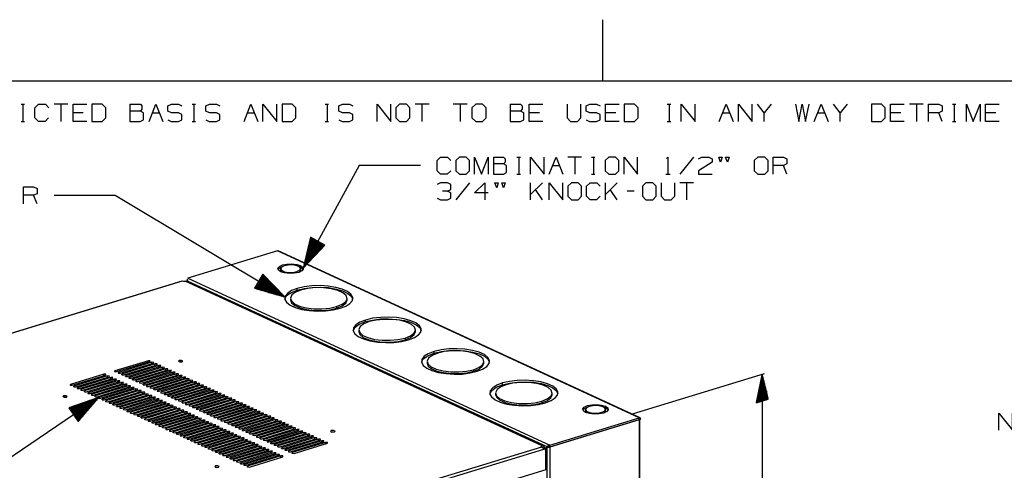
# Model space of a CAD drawing. Units: millimetres. Extents: x 0 to 279, y -217 to 216.
# Drawn here: x 79 to 181, y 169 to 216 of the extents above; entities that cross this region are included whole.
import ezdxf

# ---------------------------------------------------------------- set-up
doc = ezdxf.new("R2010")
doc.units = ezdxf.units.MM
doc.layers.add('P', color=7, linetype='Continuous')

msp = doc.modelspace()

# ---------------------------------------------------------------- linework, layer by layer
at = {"layer": 'P'}
for points in [[(139.68, 215.9), (139.68, 209.55)], [(6.33, 209.55), (273.03, 209.55)], [(79.3, 207.12), (79.66, 207.12)], [(79.48, 207.12), (79.48, 205.32)], [(82.16, 205.69), (81.81, 205.32), (81.1, 205.32), (80.75, 205.69), (80.75, 206.76), (81.1, 207.12), (81.83, 207.12), (82.18, 206.76)], [(84.16, 207.12), (82.73, 207.12)], [(83.43, 207.12), (83.43, 205.32)], [(86.13, 205.32), (84.7, 205.32), (84.7, 207.12), (86.13, 207.12)], [(86.66, 205.32), (87.72, 205.32), (88.11, 205.69), (88.11, 206.76), (87.72, 207.12), (86.66, 207.12), (86.66, 205.32)], [(90.61, 207.12), (90.61, 205.32), (91.67, 205.32), (92.02, 205.49), (92.02, 206.23), (91.69, 206.39)], [(90.61, 207.12), (91.69, 207.12), (91.86, 206.94), (91.86, 206.59), (91.69, 206.39), (90.61, 206.39)], [(92.59, 205.32), (93.31, 207.12), (94.02, 205.32)], [(94.54, 205.49), (94.9, 205.32), (95.64, 205.32), (95.99, 205.51), (95.99, 206.04), (95.64, 206.23), (94.92, 206.23), (94.54, 206.39), (94.54, 206.94), (94.92, 207.12), (95.64, 207.12), (95.99, 206.94)], [(97.07, 207.12), (97.42, 207.12)], [(97.26, 207.12), (97.26, 205.32)], [(98.5, 205.49), (98.85, 205.32), (99.59, 205.32), (99.94, 205.51), (99.94, 206.04), (99.59, 206.23), (98.87, 206.23), (98.5, 206.39), (98.5, 206.94), (98.87, 207.12), (99.59, 207.12), (99.94, 206.94)], [(102.46, 205.32), (103.17, 207.12), (103.89, 205.32)], [(104.42, 205.32), (104.42, 207.12), (105.87, 205.32), (105.87, 207.12)], [(106.4, 205.32), (107.46, 205.32), (107.84, 205.69), (107.84, 206.76), (107.46, 207.12), (106.4, 207.12), (106.4, 205.32)], [(110.88, 207.12), (111.23, 207.12)], [(111.07, 207.12), (111.07, 205.32)], [(112.31, 205.49), (112.66, 205.32), (113.4, 205.32), (113.75, 205.51), (113.75, 206.04), (113.4, 206.23), (112.68, 206.23), (112.31, 206.39), (112.31, 206.94), (112.68, 207.12), (113.4, 207.12), (113.75, 206.94)], [(116.28, 205.32), (116.28, 207.12), (117.7, 205.32), (117.7, 207.12)], [(118.6, 205.32), (119.33, 205.32), (119.68, 205.69), (119.68, 206.76), (119.33, 207.12), (118.6, 207.12), (118.23, 206.76), (118.23, 205.69), (118.6, 205.32)], [(121.66, 207.12), (120.23, 207.12)], [(120.93, 207.12), (120.93, 205.32)], [(125.61, 207.12), (124.16, 207.12)], [(124.88, 207.12), (124.88, 205.32)], [(126.51, 205.32), (127.21, 205.32), (127.58, 205.69), (127.58, 206.76), (127.21, 207.12), (126.51, 207.12), (126.12, 206.76), (126.12, 205.69), (126.51, 205.32)], [(130.09, 207.12), (130.09, 205.32), (131.15, 205.32), (131.5, 205.49), (131.5, 206.23), (131.16, 206.39)], [(130.09, 207.12), (131.16, 207.12), (131.34, 206.94), (131.34, 206.59), (131.16, 206.39), (130.09, 206.39)], [(133.49, 205.32), (132.06, 205.32), (132.06, 207.12), (133.49, 207.12)], [(136.01, 207.12), (136.01, 205.69), (136.35, 205.32), (137.07, 205.32), (137.44, 205.69), (137.44, 207.12)], [(137.97, 205.49), (138.32, 205.32), (139.06, 205.32), (139.42, 205.51), (139.42, 206.04), (139.06, 206.23), (138.34, 206.23), (137.97, 206.39), (137.97, 206.94), (138.34, 207.12), (139.06, 207.12), (139.42, 206.94)], [(141.39, 205.32), (139.97, 205.32), (139.97, 207.12), (141.39, 207.12)], [(141.92, 205.32), (142.98, 205.32), (143.37, 205.69), (143.37, 206.76), (142.98, 207.12), (141.92, 207.12), (141.92, 205.32)], [(146.4, 207.12), (146.77, 207.12)], [(146.6, 207.12), (146.6, 205.32)], [(147.85, 205.32), (147.85, 207.12), (149.28, 205.32), (149.28, 207.12)], [(151.8, 205.32), (152.52, 207.12), (153.23, 205.32)], [(153.78, 205.32), (153.78, 207.12), (155.21, 205.32), (155.21, 207.12)], [(156.46, 205.32), (156.46, 206.23), (155.75, 207.12)], [(157.18, 207.12), (156.46, 206.23)], [(159.7, 207.12), (160.04, 205.32), (160.39, 207.12), (160.76, 205.32), (161.13, 207.12)], [(161.66, 205.32), (162.38, 207.12), (163.11, 205.32)], [(164.36, 205.32), (164.36, 206.23), (163.64, 207.12)], [(165.08, 207.12), (164.36, 206.23)], [(167.59, 205.32), (168.65, 205.32), (169.02, 205.69), (169.02, 206.76), (168.65, 207.12), (167.59, 207.12), (167.59, 205.32)], [(170.99, 205.32), (169.56, 205.32), (169.56, 207.12), (170.99, 207.12)], [(172.97, 207.12), (171.54, 207.12)], [(172.26, 207.12), (172.26, 205.32)], [(173.51, 205.32), (173.51, 207.12), (174.59, 207.12), (174.94, 206.94), (174.94, 206.39), (174.59, 206.23), (173.51, 206.23)], [(176.02, 207.12), (176.37, 207.12)], [(176.19, 207.12), (176.19, 205.32)], [(177.47, 205.32), (177.47, 207.12), (178.17, 205.32), (178.89, 207.12), (178.89, 205.32)], [(180.87, 205.32), (179.42, 205.32), (179.42, 207.12), (180.87, 207.12)], [(85.76, 206.23), (84.7, 206.23)], [(92.94, 206.23), (93.66, 206.23)], [(102.82, 206.23), (103.54, 206.23)], [(133.14, 206.23), (132.06, 206.23)], [(141.04, 206.23), (139.97, 206.23)], [(152.15, 206.23), (152.88, 206.23)], [(162.03, 206.23), (162.74, 206.23)], [(170.64, 206.23), (169.56, 206.23)], [(174.94, 205.32), (174.59, 206.23)], [(180.5, 206.23), (179.42, 206.23)], [(79.3, 205.32), (79.66, 205.32)], [(97.07, 205.32), (97.42, 205.32)], [(110.88, 205.32), (111.23, 205.32)], [(146.4, 205.32), (146.77, 205.32)], [(176.02, 205.32), (176.37, 205.32)], [(123.91, 200.22), (123.56, 199.87), (122.87, 199.87), (122.52, 200.22), (122.52, 201.28), (122.87, 201.63), (123.58, 201.63), (123.93, 201.28)], [(124.81, 199.87), (125.52, 199.87), (125.87, 200.22), (125.87, 201.28), (125.52, 201.63), (124.81, 201.63), (124.44, 201.28), (124.44, 200.22), (124.81, 199.87)], [(126.4, 199.87), (126.4, 201.63), (127.11, 199.87), (127.81, 201.63), (127.81, 199.87)], [(128.34, 201.63), (128.34, 199.87), (129.38, 199.87), (129.72, 200.03), (129.72, 200.75), (129.4, 200.93)], [(128.34, 201.63), (129.4, 201.63), (129.56, 201.45), (129.56, 201.1), (129.4, 200.93), (128.34, 200.93)], [(130.79, 201.63), (131.15, 201.63)], [(130.97, 201.63), (130.97, 199.87)], [(132.2, 199.87), (132.2, 201.63), (133.62, 199.87), (133.62, 201.63)], [(134.14, 199.87), (134.85, 201.63), (135.56, 199.87)], [(137.5, 201.63), (136.08, 201.63)], [(136.79, 201.63), (136.79, 199.87)], [(138.54, 201.63), (138.89, 201.63)], [(138.73, 201.63), (138.73, 199.87)], [(140.32, 199.87), (141.02, 199.87), (141.38, 200.22), (141.38, 201.28), (141.02, 201.63), (140.32, 201.63), (139.95, 201.28), (139.95, 200.22), (140.32, 199.87)], [(141.91, 199.87), (141.91, 201.63), (143.3, 199.87), (143.3, 201.63)], [(146.33, 201.47), (146.47, 201.63), (146.47, 199.87)], [(149.12, 201.63), (147.71, 199.87)], [(149.65, 201.45), (149.98, 201.63), (150.71, 201.63), (151.06, 201.45), (151.06, 201.1), (149.63, 200.22), (149.65, 199.87), (151.06, 199.87)], [(151.94, 201.1), (151.75, 201.63), (152.1, 201.63), (151.94, 201.1)], [(152.65, 201.1), (152.45, 201.63), (152.81, 201.63), (152.65, 201.1)], [(155.8, 199.87), (156.51, 199.87), (156.86, 200.22), (156.86, 201.28), (156.51, 201.63), (155.8, 201.63), (155.43, 201.28), (155.43, 200.22), (155.8, 199.87)], [(157.39, 199.87), (157.39, 201.63), (158.45, 201.63), (158.8, 201.45), (158.8, 200.93), (158.45, 200.75), (157.39, 200.75)], [(120.76, 200.75), (114.41, 200.75), (108.6, 190.11), (110.86, 192.49), (109.36, 193.31), (108.6, 190.11)], [(134.5, 200.75), (135.2, 200.75)], [(158.8, 199.87), (158.45, 200.75)], [(130.79, 199.87), (131.15, 199.87)], [(138.54, 199.87), (138.89, 199.87)], [(146.26, 199.87), (146.7, 199.87)], [(79.55, 196.78), (79.55, 198.53), (80.61, 198.53), (80.96, 198.37), (80.96, 197.82), (80.61, 197.66), (79.55, 197.66)], [(123.58, 198.09), (123.93, 198.26), (123.93, 198.79), (123.58, 198.97), (122.86, 198.97), (122.5, 198.79)], [(125.87, 198.97), (124.46, 197.2)], [(127.81, 197.91), (126.4, 197.91), (127.46, 198.97), (127.46, 197.2)], [(128.69, 198.44), (128.5, 198.97), (128.85, 198.97), (128.69, 198.44)], [(129.4, 198.44), (129.21, 198.97), (129.56, 198.97), (129.4, 198.44)], [(132.2, 197.2), (132.2, 198.97)], [(133.44, 198.97), (132.2, 197.73)], [(134.14, 197.2), (134.14, 198.97), (135.56, 197.2), (135.56, 198.97)], [(136.44, 197.2), (137.14, 197.2), (137.5, 197.56), (137.5, 198.61), (137.14, 198.97), (136.44, 198.97), (136.07, 198.61), (136.07, 197.56), (136.44, 197.2)], [(139.42, 197.56), (139.06, 197.2), (138.38, 197.2), (138.02, 197.56), (138.02, 198.61), (138.38, 198.97), (139.08, 198.97), (139.44, 198.61)], [(139.97, 197.2), (139.97, 198.97)], [(141.18, 198.97), (139.97, 197.73)], [(144.18, 197.2), (144.89, 197.2), (145.24, 197.56), (145.24, 198.61), (144.89, 198.97), (144.18, 198.97), (143.81, 198.61), (143.81, 197.56), (144.18, 197.2)], [(145.77, 198.97), (145.77, 197.56), (146.1, 197.2), (146.81, 197.2), (147.18, 197.56), (147.18, 198.97)], [(149.12, 198.97), (147.71, 198.97)], [(148.41, 198.97), (148.41, 197.2)], [(80.96, 196.78), (80.61, 197.66)], [(82.73, 197.66), (89.08, 197.66), (106.7, 187.11), (104.41, 189.46), (103.54, 188.01), (106.7, 187.11)], [(122.52, 197.36), (122.86, 197.2), (123.58, 197.2), (123.93, 197.36), (123.93, 197.91), (123.58, 198.09), (123.05, 198.09)], [(133.44, 197.2), (132.73, 198.26)], [(141.18, 197.2), (140.48, 198.26)], [(142.95, 198.09), (142.24, 198.09)], [(109.52, 193.22), (109.22, 192.69)], [(109.47, 193.25), (109.27, 192.88)], [(109.43, 193.27), (109.31, 193.06)], [(110.08, 192.92), (108.62, 190.2)], [(110.14, 192.88), (108.66, 190.18)], [(110.05, 192.93), (108.67, 190.39)], [(110, 192.95), (108.71, 190.59)], [(109.96, 192.99), (108.76, 190.78)], [(109.91, 193), (108.8, 190.96)], [(110.19, 192.86), (108.8, 190.32)], [(109.87, 193.02), (108.85, 191.15)], [(109.82, 193.06), (108.9, 191.35)], [(109.78, 193.07), (108.94, 191.54)], [(110.22, 192.83), (108.94, 190.47)], [(109.73, 193.11), (108.99, 191.74)], [(109.7, 193.13), (109.03, 191.93)], [(110.28, 192.81), (109.06, 190.61)], [(109.64, 193.15), (109.08, 192.1)], [(109.61, 193.18), (109.13, 192.3)], [(109.56, 193.2), (109.17, 192.49)], [(110.31, 192.79), (109.2, 190.75)], [(110.37, 192.76), (109.34, 190.89)], [(110.4, 192.74), (109.47, 191.03)], [(110.45, 192.71), (109.61, 191.17)], [(110.49, 192.69), (109.75, 191.31)], [(110.54, 192.67), (109.87, 191.45)], [(110.58, 192.63), (110.01, 191.59)], [(110.63, 192.62), (110.16, 191.74)], [(110.67, 192.6), (110.3, 191.89)], [(110.72, 192.56), (110.42, 192.03)], [(110.75, 192.55), (110.56, 192.18)], [(110.81, 192.51), (110.7, 192.32)], [(105.92, 191.89), (96.63, 189.05)], [(143.65, 174.41), (143.6, 174.54), (143.49, 174.55), (105.92, 191.89), (105.99, 191.88)], [(143.58, 174.55), (105.99, 191.88)], [(108.32, 190.36), (108.55, 190.18), (108.6, 189.99), (108.44, 189.81), (108.13, 189.65), (107.67, 189.56), (107.16, 189.55), (106.66, 189.6), (106.26, 189.72), (106.03, 189.9), (105.97, 190.09), (106.13, 190.27), (106.45, 190.43), (106.91, 190.52), (107.42, 190.53), (107.92, 190.48), (108.32, 190.36)], [(105.99, 189.95), (106.12, 190.09), (106.36, 190.22)], [(107.95, 189.74), (108.23, 189.87), (108.34, 190.04), (108.22, 190.22), (107.93, 190.34), (107.51, 190.43), (107.05, 190.41), (106.63, 190.34), (106.34, 190.2), (106.24, 190.04), (106.34, 189.87), (106.64, 189.72), (107.07, 189.65), (107.53, 189.65), (107.95, 189.74)], [(108.22, 190.22), (108.46, 190.09), (108.58, 189.95)], [(108.22, 190.22), (108.32, 190.18), (108.5, 190.08), (108.58, 189.95)], [(108.32, 190.36), (108.32, 190.18)], [(104.23, 189.14), (105.39, 188.44)], [(104.25, 189.19), (105.27, 188.58)], [(104.28, 189.23), (105.13, 188.72)], [(104.3, 189.28), (104.99, 188.86)], [(104.33, 189.32), (104.85, 189)], [(104.35, 189.37), (104.72, 189.14)], [(104.39, 189.41), (104.58, 189.28)], [(106.24, 190.04), (106.24, 189.87)], [(106.24, 189.87), (106.27, 189.78), (106.36, 189.69)], [(107.95, 189.74), (107.95, 189.6)], [(108.22, 189.69), (108.3, 189.78), (108.34, 189.87)], [(108.34, 189.87), (108.34, 190.04)], [(96.04, 188.74), (52, 175.28), (51.93, 175.24)], [(95.99, 188.74), (51.96, 175.29)], [(96.33, 188.72), (96.17, 188.7), (96.04, 188.74)], [(133.4, 171.64), (96.36, 188.74), (96.43, 188.74)], [(133.51, 171.63), (96.43, 188.74)], [(96.56, 188.81), (96.56, 188.67)], [(96.59, 188.84), (96.57, 188.77)], [(96.61, 188.75), (96.59, 188.82), (96.59, 188.98)], [(96.61, 188.65), (96.61, 188.75), (96.66, 188.63)], [(96.68, 188.61), (96.61, 188.75)], [(96.61, 188.75), (133.91, 171.56)], [(96.63, 189.05), (134.21, 171.72)], [(103.59, 188.1), (103.96, 187.89)], [(103.63, 188.15), (104.16, 187.84)], [(103.65, 188.19), (104.33, 187.78)], [(103.68, 188.24), (104.53, 187.73)], [(103.7, 188.28), (104.72, 187.68)], [(103.73, 188.33), (104.9, 187.62)], [(103.75, 188.37), (105.09, 187.55)], [(103.77, 188.4), (105.29, 187.5)], [(103.81, 188.45), (105.46, 187.45)], [(103.82, 188.49), (105.66, 187.4)], [(103.86, 188.54), (105.85, 187.34)], [(103.88, 188.58), (106.05, 187.29)], [(103.91, 188.63), (106.22, 187.24)], [(103.93, 188.67), (106.42, 187.18)], [(103.96, 188.72), (106.61, 187.13)], [(103.98, 188.75), (106.63, 187.18)], [(104.02, 188.81), (106.49, 187.32)], [(104.03, 188.84), (106.36, 187.47)], [(104.07, 188.9), (106.22, 187.61)], [(104.09, 188.93), (106.08, 187.75)], [(104.12, 188.98), (105.94, 187.89)], [(104.14, 189.02), (105.82, 188.01)], [(104.17, 189.07), (105.67, 188.15)], [(104.19, 189.11), (105.53, 188.29)], [(112.45, 185.93), (113.03, 186.16), (113.45, 186.44), (113.7, 186.74), (113.74, 187.06), (113.56, 187.38), (113.21, 187.68), (112.66, 187.93), (111.99, 188.1), (111.2, 188.24), (110.37, 188.29), (109.5, 188.26), (108.71, 188.15), (107.98, 188), (107.39, 187.77), (106.96, 187.48), (106.72, 187.18), (106.68, 186.85), (106.86, 186.55), (107.23, 186.25), (107.76, 186), (108.44, 185.81), (109.22, 185.69), (110.07, 185.63), (110.91, 185.67), (111.72, 185.75), (112.45, 185.93)], [(107.98, 187.82), (108.71, 188), (109.52, 188.08), (110.38, 188.12), (111.21, 188.07), (112.01, 187.93), (112.69, 187.73), (113.22, 187.48), (113.58, 187.18), (113.74, 186.87)], [(103.58, 188.07), (103.77, 187.94)], [(106.68, 186.87), (106.87, 187.24), (107.31, 187.55), (107.98, 187.82)], [(112.06, 186.11), (112.64, 186.34), (113.01, 186.62), (113.15, 186.92), (113.05, 187.24), (112.73, 187.54), (112.2, 187.77), (111.51, 187.94), (110.72, 188.05), (109.89, 188.07), (109.08, 187.98), (108.36, 187.82), (107.79, 187.59), (107.42, 187.31), (107.28, 186.99), (107.37, 186.69), (107.69, 186.39), (108.22, 186.14), (108.9, 185.97), (109.7, 185.88), (110.54, 185.86), (111.35, 185.95), (112.06, 186.11)], [(107.98, 187.82), (107.98, 188)], [(107.28, 186.96), (107.28, 186.8)], [(107.28, 186.8), (107.39, 186.48), (107.72, 186.2), (108.27, 185.97), (108.95, 185.79), (109.73, 185.7), (110.56, 185.69), (111.35, 185.77), (112.06, 185.93), (112.66, 186.18), (113.03, 186.46), (113.15, 186.8)], [(112.06, 186.11), (112.06, 185.93)], [(113.15, 186.8), (113.15, 186.96)], [(119.54, 182.65), (120.14, 182.88), (120.56, 183.16), (120.81, 183.46), (120.84, 183.8), (120.67, 184.1), (120.3, 184.4), (119.77, 184.64), (119.08, 184.84), (118.3, 184.96), (117.46, 185.01), (116.61, 184.98), (115.8, 184.89), (115.08, 184.71), (114.49, 184.49), (114.07, 184.2), (113.82, 183.9), (113.79, 183.59), (113.97, 183.27), (114.32, 182.99), (114.86, 182.74), (115.53, 182.54), (116.33, 182.4), (117.16, 182.37), (118.02, 182.39), (118.82, 182.49), (119.54, 182.65)], [(113.79, 183.6), (113.98, 183.96), (114.42, 184.27), (115.08, 184.54)], [(115.46, 184.54), (114.88, 184.31), (114.51, 184.03), (114.37, 183.73), (114.48, 183.41), (114.79, 183.11), (115.32, 182.88), (116.01, 182.7), (116.81, 182.6), (117.63, 182.6), (118.44, 182.67), (119.17, 182.83), (119.73, 183.06), (120.1, 183.34), (120.24, 183.66), (120.16, 183.96), (119.84, 184.26), (119.31, 184.5), (118.62, 184.68), (117.83, 184.77), (116.98, 184.78), (116.17, 184.7), (115.46, 184.54)], [(115.08, 184.54), (115.8, 184.71), (116.63, 184.82), (117.47, 184.84), (118.32, 184.78)], [(115.08, 184.54), (115.08, 184.71)], [(118.32, 184.78), (119.11, 184.66), (119.79, 184.47), (120.31, 184.2), (120.69, 183.92), (120.84, 183.6)], [(114.37, 183.69), (114.37, 183.51)], [(114.37, 183.51), (114.49, 183.2), (114.83, 182.91), (115.36, 182.69), (116.05, 182.51), (116.84, 182.42), (117.67, 182.42), (118.46, 182.49), (119.17, 182.65), (119.75, 182.9), (120.12, 183.2), (120.24, 183.51)], [(120.24, 183.51), (120.24, 183.69)], [(119.17, 182.83), (119.17, 182.65)], [(120.88, 180.32), (121.07, 180.68), (121.53, 180.99), (122.19, 181.26)], [(126.65, 179.39), (127.23, 179.62), (127.67, 179.88), (127.9, 180.2), (127.94, 180.52), (127.78, 180.83), (127.41, 181.12), (126.86, 181.36), (126.19, 181.56), (125.39, 181.68), (124.57, 181.73), (123.72, 181.72), (122.91, 181.61), (122.19, 181.43), (121.58, 181.2), (121.16, 180.94), (120.93, 180.62), (120.9, 180.31), (121.06, 179.99), (121.43, 179.71), (121.95, 179.46), (122.64, 179.26), (123.42, 179.14), (124.27, 179.09), (125.11, 179.1), (125.92, 179.21), (126.65, 179.39)], [(126.28, 179.55), (126.84, 179.79), (127.21, 180.06), (127.35, 180.38), (127.27, 180.69), (126.93, 180.97), (126.4, 181.22), (125.71, 181.4), (124.92, 181.5), (124.09, 181.5), (123.28, 181.43), (122.56, 181.26), (121.99, 181.03), (121.62, 180.75), (121.48, 180.45), (121.57, 180.13), (121.89, 179.85), (122.41, 179.6), (123.12, 179.42), (123.91, 179.32), (124.74, 179.32), (125.55, 179.39), (126.28, 179.55)], [(122.19, 181.26), (122.91, 181.43), (123.72, 181.54), (124.58, 181.56), (125.43, 181.5), (126.21, 181.38), (126.89, 181.19), (127.42, 180.94), (127.78, 180.64), (127.94, 180.32)], [(122.19, 181.26), (122.19, 181.43)], [(89.23, 179.35), (92.69, 180.39), (92.71, 180.48), (92.52, 180.48), (89.04, 179.42), (89.02, 179.35), (89.23, 179.35)], [(89.61, 179.18), (93.06, 180.23), (93.08, 180.31), (92.87, 180.32), (89.41, 179.26), (89.39, 179.18), (89.61, 179.18)], [(89.98, 179), (93.43, 180.06), (93.45, 180.15), (93.24, 180.15), (89.78, 179.09), (89.76, 179.02), (89.98, 179)], [(90.35, 178.84), (93.8, 179.9), (93.82, 179.97), (93.61, 179.99), (90.15, 178.93), (90.14, 178.84), (90.35, 178.84)], [(92.52, 180.34), (92.52, 180.48)], [(92.87, 180.18), (92.87, 180.32)], [(93.24, 180), (93.24, 180.15)], [(93.61, 179.83), (93.61, 179.99)], [(96.03, 180.38), (96.11, 180.45), (95.96, 180.52), (95.73, 180.52), (95.64, 180.43), (95.8, 180.36), (96.03, 180.38)], [(95.73, 180.38), (95.73, 180.52)], [(95.94, 180.36), (95.81, 180.36)], [(121.48, 180.41), (121.48, 180.23)], [(121.48, 180.23), (121.58, 179.93), (121.94, 179.65), (122.47, 179.41), (123.16, 179.25), (123.95, 179.14), (124.76, 179.14), (125.57, 179.23), (126.28, 179.39), (126.86, 179.62), (127.23, 179.92), (127.35, 180.23)], [(127.35, 180.23), (127.35, 180.41)], [(84.61, 177.94), (88.07, 178.98), (88.11, 179.07), (87.89, 179.07), (84.44, 178.01), (84.4, 177.94), (84.61, 177.94)], [(84.98, 177.76), (88.44, 178.82), (88.48, 178.89), (88.27, 178.91), (84.79, 177.85), (84.77, 177.76), (84.98, 177.76)], [(87.89, 178.93), (87.89, 179.07)], [(88.27, 178.77), (88.27, 178.91)], [(89.04, 179.35), (89.04, 179.42)], [(89.41, 179.18), (89.41, 179.26)], [(89.78, 179), (89.78, 179.09)], [(90.15, 178.84), (90.15, 178.93)], [(90.72, 178.66), (94.17, 179.72), (94.19, 179.79), (93.98, 179.81), (90.52, 178.75), (90.5, 178.66), (90.72, 178.66)], [(91.07, 178.49), (94.54, 179.55), (94.56, 179.63), (94.35, 179.63), (90.89, 178.58), (90.86, 178.51), (91.07, 178.49)], [(91.44, 178.33), (94.9, 179.39), (94.93, 179.46), (94.72, 179.48), (91.26, 178.42), (91.23, 178.33), (91.44, 178.33)], [(91.81, 178.15), (95.27, 179.21), (95.3, 179.3), (95.09, 179.3), (91.62, 178.24), (91.6, 178.17), (91.81, 178.15)], [(92.18, 177.99), (95.64, 179.03), (95.66, 179.12), (95.44, 179.12), (91.99, 178.06), (91.97, 177.99), (92.18, 177.99)], [(92.55, 177.82), (96.01, 178.88), (96.03, 178.95), (95.81, 178.96), (92.36, 177.91), (92.34, 177.82), (92.55, 177.82)], [(93.98, 179.67), (93.98, 179.81)], [(94.35, 179.49), (94.35, 179.63)], [(94.72, 179.32), (94.72, 179.48)], [(95.09, 179.16), (95.09, 179.3)], [(95.44, 178.98), (95.44, 179.12)], [(95.81, 178.82), (95.81, 178.96)], [(126.28, 179.55), (126.28, 179.39)], [(142.8, 174.96), (156.49, 179.14)], [(156.26, 179.07), (155.65, 176.12), (156.88, 176.5), (156.26, 179.07)], [(156.23, 176.3), (156.23, 178.91)], [(156.25, 176.3), (156.25, 179)], [(156.26, 179.07), (156.26, 149.3)], [(156.28, 176.32), (156.28, 179.05)], [(156.3, 176.32), (156.3, 178.98)], [(84.44, 177.94), (84.44, 178.01)], [(85.36, 177.59), (88.81, 178.65), (88.83, 178.74), (88.62, 178.74), (85.16, 177.68), (85.14, 177.61), (85.36, 177.59)], [(85.72, 177.43), (89.18, 178.49), (89.2, 178.56), (88.99, 178.58), (85.53, 177.52), (85.51, 177.43), (85.72, 177.43)], [(86.09, 177.25), (89.55, 178.31), (89.57, 178.38), (89.36, 178.4), (85.9, 177.34), (85.88, 177.25), (86.09, 177.25)], [(86.47, 177.08), (89.92, 178.13), (89.94, 178.22), (89.73, 178.22), (86.27, 177.16), (86.25, 177.09), (86.47, 177.08)], [(86.82, 176.92), (90.29, 177.98), (90.31, 178.05), (90.1, 178.06), (86.64, 177.01), (86.62, 176.92), (86.82, 176.92)], [(87.19, 176.74), (90.66, 177.8), (90.68, 177.89), (90.47, 177.89), (87.01, 176.83), (86.98, 176.76), (87.19, 176.74)], [(88.62, 178.59), (88.62, 178.74)], [(88.99, 178.42), (88.99, 178.58)], [(89.36, 178.26), (89.36, 178.4)], [(89.73, 178.08), (89.73, 178.22)], [(90.1, 177.91), (90.1, 178.06)], [(90.47, 177.75), (90.47, 177.89)], [(90.52, 178.66), (90.52, 178.75)], [(90.89, 178.49), (90.89, 178.58)], [(91.26, 178.33), (91.26, 178.42)], [(91.62, 178.15), (91.62, 178.24)], [(91.99, 177.99), (91.99, 178.06)], [(92.36, 177.82), (92.36, 177.91)], [(92.92, 177.64), (96.38, 178.7), (96.4, 178.79), (96.19, 178.79), (92.73, 177.73), (92.71, 177.66), (92.92, 177.64)], [(93.29, 177.48), (96.75, 178.54), (96.77, 178.61), (96.56, 178.63), (93.1, 177.57), (93.08, 177.48), (93.29, 177.48)], [(93.64, 177.31), (97.12, 178.36), (97.14, 178.44), (96.93, 178.45), (93.47, 177.39), (93.45, 177.31), (93.64, 177.31)], [(94.02, 177.13), (97.49, 178.19), (97.51, 178.28), (97.3, 178.28), (93.84, 177.22), (93.8, 177.15), (94.02, 177.13)], [(94.39, 176.97), (97.84, 178.03), (97.88, 178.1), (97.67, 178.12), (94.19, 177.06), (94.17, 176.97), (94.39, 176.97)], [(94.76, 176.79), (98.21, 177.85), (98.25, 177.94), (98.04, 177.94), (94.56, 176.88), (94.54, 176.81), (94.76, 176.79)], [(96.19, 178.65), (96.19, 178.79)], [(96.56, 178.47), (96.56, 178.63)], [(96.93, 178.31), (96.93, 178.45)], [(97.3, 178.13), (97.3, 178.28)], [(97.67, 177.96), (97.67, 178.12)], [(98.04, 177.8), (98.04, 177.94)], [(133.74, 176.11), (134.34, 176.34), (134.76, 176.62), (135.01, 176.92), (135.04, 177.24), (134.87, 177.55), (134.51, 177.84), (133.97, 178.08), (133.28, 178.28), (132.5, 178.4), (131.66, 178.45), (130.81, 178.44), (130, 178.33), (129.28, 178.17), (128.69, 177.94), (128.27, 177.66), (128.02, 177.34), (127.99, 177.02), (128.16, 176.72), (128.52, 176.42), (129.06, 176.18), (129.75, 175.98), (130.53, 175.86), (131.37, 175.81), (132.22, 175.84), (133.03, 175.93), (133.74, 176.11)], [(127.99, 177.04), (128.18, 177.39), (128.62, 177.73), (129.28, 177.99)], [(129.66, 177.99), (129.1, 177.76), (128.73, 177.48), (128.57, 177.16), (128.68, 176.85), (128.99, 176.56), (129.52, 176.32), (130.21, 176.14), (131, 176.05), (131.85, 176.04), (132.66, 176.12), (133.37, 176.28), (133.93, 176.51), (134.3, 176.79), (134.46, 177.09), (134.35, 177.41), (134.04, 177.69), (133.51, 177.94), (132.82, 178.12), (132.03, 178.22), (131.18, 178.22), (130.37, 178.15), (129.66, 177.99)], [(129.28, 177.99), (130.02, 178.15), (130.83, 178.26), (131.67, 178.29), (132.52, 178.24), (133.31, 178.1), (133.99, 177.91), (134.53, 177.66), (134.88, 177.36), (135.04, 177.04)], [(129.28, 177.99), (129.28, 178.17)], [(156.02, 176.23), (156.02, 177.89)], [(156.03, 176.23), (156.03, 177.98)], [(156.05, 176.25), (156.05, 178.06)], [(156.07, 176.25), (156.07, 178.15)], [(156.09, 176.25), (156.09, 178.24)], [(156.1, 176.26), (156.1, 178.31)], [(156.12, 176.26), (156.12, 178.4)], [(156.14, 176.26), (156.14, 178.49)], [(156.16, 176.28), (156.16, 178.58)], [(156.18, 176.28), (156.18, 178.65)], [(156.19, 176.28), (156.19, 178.74)], [(156.21, 176.28), (156.21, 178.82)], [(156.32, 176.32), (156.32, 178.89)], [(156.33, 176.34), (156.33, 178.82)], [(156.35, 176.34), (156.35, 178.77)], [(156.37, 176.34), (156.37, 178.68)], [(156.39, 176.35), (156.39, 178.61)], [(156.4, 176.35), (156.4, 178.54)], [(156.42, 176.35), (156.42, 178.45)], [(156.44, 176.35), (156.44, 178.4)], [(156.46, 176.37), (156.46, 178.31)], [(156.47, 176.37), (156.47, 178.24)], [(156.49, 176.37), (156.49, 178.17)], [(156.51, 176.39), (156.51, 178.1)], [(156.53, 176.39), (156.53, 178.03)], [(156.54, 176.39), (156.54, 177.96)], [(84.79, 177.76), (84.79, 177.85)], [(85.16, 177.59), (85.16, 177.68)], [(85.53, 177.43), (85.53, 177.52)], [(85.9, 177.25), (85.9, 177.34)], [(86.27, 177.08), (86.27, 177.16)], [(86.64, 176.92), (86.64, 177.01)], [(87.56, 176.58), (91.02, 177.62), (91.05, 177.71), (90.84, 177.71), (87.36, 176.65), (87.35, 176.58), (87.56, 176.58)], [(87.93, 176.41), (91.39, 177.47), (91.42, 177.53), (91.21, 177.55), (87.74, 176.5), (87.72, 176.41), (87.93, 176.41)], [(88.3, 176.23), (91.76, 177.29), (91.78, 177.38), (91.56, 177.38), (88.11, 176.32), (88.09, 176.25), (88.3, 176.23)], [(88.67, 176.07), (92.13, 177.13), (92.15, 177.2), (91.93, 177.22), (88.48, 176.16), (88.46, 176.07), (88.67, 176.07)], [(89.04, 175.9), (92.5, 176.95), (92.52, 177.02), (92.3, 177.04), (88.85, 175.98), (88.83, 175.9), (89.04, 175.9)], [(89.41, 175.72), (92.87, 176.78), (92.89, 176.87), (92.67, 176.87), (89.22, 175.81), (89.2, 175.74), (89.41, 175.72)], [(90.84, 177.57), (90.84, 177.71)], [(91.21, 177.41), (91.21, 177.55)], [(91.56, 177.24), (91.56, 177.38)], [(91.93, 177.06), (91.93, 177.22)], [(92.3, 176.9), (92.3, 177.04)], [(92.67, 176.72), (92.67, 176.87)], [(92.73, 177.64), (92.73, 177.73)], [(93.1, 177.48), (93.1, 177.57)], [(93.47, 177.31), (93.47, 177.39)], [(93.84, 177.13), (93.84, 177.22)], [(94.19, 176.97), (94.19, 177.06)], [(94.56, 176.79), (94.56, 176.88)], [(95.13, 176.62), (98.58, 177.68), (98.6, 177.76), (98.39, 177.76), (94.93, 176.71), (94.92, 176.64), (95.13, 176.62)], [(95.5, 176.46), (98.95, 177.52), (98.97, 177.59), (98.76, 177.61), (95.3, 176.55), (95.28, 176.46), (95.5, 176.46)], [(95.87, 176.28), (99.33, 177.34), (99.34, 177.43), (99.13, 177.43), (95.67, 176.37), (95.66, 176.3), (95.87, 176.28)], [(96.24, 176.12), (99.69, 177.18), (99.71, 177.25), (99.5, 177.27), (96.04, 176.21), (96.03, 176.12), (96.24, 176.12)], [(96.59, 175.95), (100.06, 177.01), (100.08, 177.08), (99.87, 177.09), (96.41, 176.04), (96.38, 175.95), (96.59, 175.95)], [(96.96, 175.77), (100.44, 176.83), (100.45, 176.92), (100.24, 176.92), (96.78, 175.86), (96.75, 175.79), (96.96, 175.77)], [(98.39, 177.62), (98.39, 177.76)], [(98.76, 177.47), (98.76, 177.61)], [(99.13, 177.29), (99.13, 177.43)], [(99.5, 177.11), (99.5, 177.27)], [(99.87, 176.95), (99.87, 177.09)], [(100.24, 176.78), (100.24, 176.92)], [(128.57, 177.13), (128.57, 176.95)], [(128.57, 176.95), (128.69, 176.65), (129.03, 176.37), (129.56, 176.14), (130.25, 175.97), (131.04, 175.88), (131.87, 175.86), (132.66, 175.95), (133.37, 176.11), (133.95, 176.35), (134.32, 176.64), (134.46, 176.95)], [(134.46, 176.95), (134.46, 177.13)], [(155.8, 176.16), (155.8, 176.88)], [(155.82, 176.18), (155.82, 176.97)], [(155.84, 176.18), (155.84, 177.06)], [(155.86, 176.18), (155.86, 177.13)], [(155.88, 176.19), (155.88, 177.22)], [(155.89, 176.19), (155.89, 177.31)], [(155.91, 176.19), (155.91, 177.39)], [(155.93, 176.21), (155.93, 177.48)], [(155.94, 176.21), (155.94, 177.55)], [(155.96, 176.21), (155.96, 177.64)], [(155.98, 176.23), (155.98, 177.73)], [(156, 176.23), (156, 177.82)], [(156.56, 176.41), (156.56, 177.87)], [(156.58, 176.41), (156.58, 177.8)], [(156.6, 176.41), (156.6, 177.73)], [(156.62, 176.42), (156.62, 177.66)], [(156.63, 176.42), (156.63, 177.59)], [(156.65, 176.42), (156.65, 177.5)], [(156.67, 176.42), (156.67, 177.45)], [(156.69, 177.36), (156.69, 176.44)], [(156.7, 176.44), (156.7, 177.29)], [(156.72, 176.44), (156.72, 177.22)], [(156.74, 176.46), (156.74, 177.15)], [(156.76, 176.46), (156.76, 177.08)], [(156.77, 176.46), (156.77, 177.01)], [(156.79, 176.48), (156.79, 176.92)], [(40.75, 149.3), (47.1, 149.3), (87.36, 176.65), (84.26, 175.58), (85.23, 174.17), (87.36, 176.65)], [(84.01, 176.71), (84.1, 176.79), (83.96, 176.85), (83.71, 176.85), (83.64, 176.76), (83.78, 176.69), (84.01, 176.71)], [(83.71, 176.71), (83.71, 176.85)], [(83.93, 176.69), (83.8, 176.69)], [(84.38, 175.4), (85.06, 175.86)], [(84.42, 175.37), (85.25, 175.91)], [(84.45, 175.31), (85.42, 175.98)], [(84.47, 175.28), (85.62, 176.05)], [(84.51, 175.24), (85.8, 176.11)], [(84.53, 175.19), (85.99, 176.18)], [(84.56, 175.15), (86.17, 176.25)], [(84.6, 175.1), (86.36, 176.3)], [(84.61, 175.07), (86.54, 176.37)], [(84.65, 175.03), (86.73, 176.44)], [(84.68, 174.98), (86.91, 176.5)], [(84.7, 174.94), (87.1, 176.56)], [(84.74, 174.89), (87.28, 176.64)], [(84.75, 174.85), (87.31, 176.58)], [(84.79, 174.82), (87.19, 176.44)], [(84.83, 174.77), (87.05, 176.28)], [(84.84, 174.73), (86.92, 176.14)], [(84.88, 174.7), (86.8, 176)], [(84.91, 174.64), (86.66, 175.84)], [(87.01, 176.74), (87.01, 176.83)], [(87.36, 176.58), (87.36, 176.65)], [(87.74, 176.41), (87.74, 176.5)], [(88.11, 176.23), (88.11, 176.32)], [(88.48, 176.07), (88.48, 176.16)], [(88.85, 175.9), (88.85, 175.98)], [(89.76, 175.56), (93.24, 176.62), (93.26, 176.69), (93.05, 176.71), (89.59, 175.65), (89.55, 175.56), (89.76, 175.56)], [(90.14, 175.38), (93.61, 176.44), (93.63, 176.53), (93.42, 176.53), (89.96, 175.47), (89.92, 175.4), (90.14, 175.38)], [(90.5, 175.22), (93.96, 176.26), (94, 176.35), (93.79, 176.35), (90.31, 175.29), (90.29, 175.22), (90.5, 175.22)], [(90.88, 175.05), (94.33, 176.11), (94.37, 176.18), (94.16, 176.19), (90.68, 175.14), (90.66, 175.05), (90.88, 175.05)], [(91.25, 174.87), (94.7, 175.93), (94.72, 176.02), (94.51, 176.02), (91.05, 174.96), (91.03, 174.89), (91.25, 174.87)], [(91.62, 174.71), (95.07, 175.77), (95.09, 175.84), (94.88, 175.86), (91.42, 174.8), (91.41, 174.71), (91.62, 174.71)], [(93.05, 176.55), (93.05, 176.71)], [(93.42, 176.39), (93.42, 176.53)], [(93.79, 176.21), (93.79, 176.35)], [(94.16, 176.05), (94.16, 176.19)], [(94.51, 175.88), (94.51, 176.02)], [(94.88, 175.7), (94.88, 175.86)], [(94.93, 176.62), (94.93, 176.71)], [(95.3, 176.46), (95.3, 176.55)], [(95.67, 176.28), (95.67, 176.37)], [(96.04, 176.12), (96.04, 176.21)], [(96.41, 175.95), (96.41, 176.04)], [(96.78, 175.77), (96.78, 175.86)], [(97.33, 175.61), (100.79, 176.67), (100.82, 176.74), (100.61, 176.76), (97.14, 175.7), (97.12, 175.61), (97.33, 175.61)], [(97.7, 175.44), (101.16, 176.5), (101.18, 176.58), (100.98, 176.58), (97.51, 175.53), (97.49, 175.45), (97.7, 175.44)], [(98.07, 175.26), (101.53, 176.32), (101.55, 176.41), (101.33, 176.41), (97.88, 175.35), (97.86, 175.28), (98.07, 175.26)], [(98.44, 175.1), (101.9, 176.16), (101.92, 176.23), (101.71, 176.25), (98.25, 175.19)], [(98.81, 174.93), (102.27, 175.98), (102.29, 176.07), (102.08, 176.07), (98.62, 175.01), (98.6, 174.94), (98.81, 174.93)], [(99.18, 174.77), (102.64, 175.82), (102.66, 175.9), (102.45, 175.9), (98.99, 174.85), (98.97, 174.77), (99.18, 174.77)], [(100.61, 176.6), (100.61, 176.76)], [(100.98, 176.44), (100.98, 176.58)], [(101.33, 176.26), (101.33, 176.41)], [(101.71, 176.11), (101.71, 176.25)], [(102.08, 175.93), (102.08, 176.07)], [(102.45, 175.75), (102.45, 175.9)], [(133.37, 176.28), (133.37, 176.11)], [(139.97, 175.75), (140.21, 175.58), (140.26, 175.38), (140.11, 175.21), (139.79, 175.05), (139.33, 174.96), (138.82, 174.94), (138.32, 175), (137.92, 175.12), (137.69, 175.29), (137.64, 175.49), (137.78, 175.67), (138.11, 175.82), (138.57, 175.91), (139.08, 175.93), (139.58, 175.88), (139.97, 175.75)], [(155.66, 176.12), (155.66, 176.21)], [(155.68, 176.12), (155.68, 176.3)], [(155.7, 176.14), (155.7, 176.39)], [(155.72, 176.14), (155.72, 176.46)], [(155.73, 176.14), (155.73, 176.55)], [(155.75, 176.16), (155.75, 176.64)], [(155.77, 176.16), (155.77, 176.72)], [(155.79, 176.16), (155.79, 176.79)], [(156.81, 176.48), (156.81, 176.85)], [(156.83, 176.48), (156.83, 176.78)], [(156.84, 176.48), (156.84, 176.71)], [(156.86, 176.5), (156.86, 176.64)], [(133.35, 171.52), (89.31, 158.06), (89.22, 158.06), (51.96, 175.24)], [(84.31, 175.53), (84.51, 175.67)], [(84.33, 175.49), (84.68, 175.72)], [(84.37, 175.44), (84.88, 175.79)], [(84.93, 174.61), (86.54, 175.7)], [(84.97, 174.55), (86.41, 175.54)], [(84.98, 174.52), (86.29, 175.4)], [(85.02, 174.48), (86.15, 175.24)], [(85.06, 174.43), (86.03, 175.1)], [(85.07, 174.4), (85.9, 174.96)], [(89.22, 175.72), (89.22, 175.81)], [(89.59, 175.56), (89.59, 175.65)], [(89.96, 175.38), (89.96, 175.47)], [(90.31, 175.22), (90.31, 175.29)], [(90.68, 175.05), (90.68, 175.14)], [(91.05, 174.87), (91.05, 174.96)], [(91.99, 174.54), (95.44, 175.59), (95.46, 175.67), (95.25, 175.68), (91.79, 174.62), (91.78, 174.54), (91.99, 174.54)], [(92.36, 174.36), (95.81, 175.42), (95.83, 175.51), (95.62, 175.51), (92.16, 174.45), (92.15, 174.38), (92.36, 174.36)], [(92.71, 174.2), (96.19, 175.26), (96.2, 175.33), (95.99, 175.35), (92.53, 174.29), (92.5, 174.2), (92.71, 174.2)], [(93.08, 174.03), (96.56, 175.08), (96.57, 175.17), (96.36, 175.17), (92.9, 174.11), (92.87, 174.04), (93.08, 174.03)], [(93.45, 173.85), (96.91, 174.91), (96.94, 175), (96.73, 175), (93.26, 173.94), (93.24, 173.87), (93.45, 173.85)], [(93.82, 173.69), (97.28, 174.75), (97.3, 174.82), (97.1, 174.84), (93.63, 173.78), (93.61, 173.69), (93.82, 173.69)], [(95.25, 175.54), (95.25, 175.68)], [(95.62, 175.37), (95.62, 175.51)], [(95.99, 175.19), (95.99, 175.35)], [(96.36, 175.03), (96.36, 175.17)], [(96.73, 174.85), (96.73, 175)], [(97.1, 174.7), (97.1, 174.84)], [(97.14, 175.61), (97.14, 175.7)], [(97.51, 175.44), (97.51, 175.53)], [(97.88, 175.26), (97.88, 175.35)], [(98.25, 175.19), (98.23, 175.1), (98.44, 175.1)], [(98.25, 175.1), (98.25, 175.19)], [(98.62, 174.93), (98.62, 175.01)], [(98.99, 174.77), (98.99, 174.85)], [(99.54, 174.59), (103.01, 175.65), (103.03, 175.72), (102.82, 175.74), (99.36, 174.68), (99.33, 174.59), (99.54, 174.59)], [(99.91, 174.41), (103.36, 175.47), (103.4, 175.56), (103.19, 175.56), (99.73, 174.5), (99.69, 174.43), (99.91, 174.41)], [(100.28, 174.25), (103.73, 175.31), (103.77, 175.38), (103.56, 175.4), (100.08, 174.34), (100.06, 174.25), (100.28, 174.25)], [(100.65, 174.08), (104.11, 175.14), (104.12, 175.22), (103.93, 175.22), (100.45, 174.17), (100.44, 174.1), (100.65, 174.08)], [(101.02, 173.9), (104.47, 174.96), (104.49, 175.05), (104.28, 175.05), (100.82, 173.99), (100.81, 173.92), (101.02, 173.9)], [(101.39, 173.74), (104.85, 174.8), (104.86, 174.87), (104.65, 174.89), (101.19, 173.83), (101.18, 173.74), (101.39, 173.74)], [(102.82, 175.59), (102.82, 175.74)], [(103.19, 175.42), (103.19, 175.56)], [(103.56, 175.24), (103.56, 175.4)], [(103.93, 175.08), (103.93, 175.22)], [(104.28, 174.91), (104.28, 175.05)], [(104.65, 174.73), (104.65, 174.89)], [(137.65, 175.35), (137.78, 175.49), (138.02, 175.61)], [(139.61, 175.14), (139.89, 175.26), (139.98, 175.44), (139.88, 175.61), (139.59, 175.74), (139.17, 175.82), (138.71, 175.81), (138.29, 175.74), (138.01, 175.59), (137.9, 175.44), (138.01, 175.26), (138.31, 175.12), (138.73, 175.05), (139.19, 175.05), (139.61, 175.14)], [(137.9, 175.44), (137.9, 175.26)], [(137.9, 175.26), (137.94, 175.17), (138.02, 175.08)], [(139.61, 175.14), (139.61, 175.01)], [(139.88, 175.61), (140.12, 175.49), (140.25, 175.35)], [(139.88, 175.61), (139.97, 175.58), (140.14, 175.47), (140.25, 175.35)], [(139.88, 175.08), (139.97, 175.17), (139.98, 175.26)], [(139.97, 175.75), (139.97, 175.58)], [(139.98, 175.26), (139.98, 175.44)], [(180.83, 173.27), (180.83, 175.03), (182.23, 173.27), (182.23, 175.03)], [(85.11, 174.36), (85.78, 174.8)], [(85.12, 174.31), (85.64, 174.66)], [(85.16, 174.27), (85.51, 174.5)], [(85.2, 174.22), (85.39, 174.36)], [(91.42, 174.71), (91.42, 174.8)], [(91.79, 174.54), (91.79, 174.62)], [(92.16, 174.36), (92.16, 174.45)], [(92.53, 174.2), (92.53, 174.29)], [(92.9, 174.03), (92.9, 174.11)], [(93.26, 173.85), (93.26, 173.94)], [(94.19, 173.51), (97.65, 174.57), (97.67, 174.66), (97.45, 174.66), (94, 173.6), (93.98, 173.53), (94.19, 173.51)], [(94.56, 173.35), (98.02, 174.41), (98.04, 174.48), (97.83, 174.5), (94.37, 173.44), (94.35, 173.35), (94.56, 173.35)], [(94.93, 173.18), (98.39, 174.24), (98.41, 174.31), (98.2, 174.32), (94.74, 173.27), (94.72, 173.18), (94.93, 173.18)], [(95.3, 173), (98.76, 174.06), (98.78, 174.15), (98.57, 174.15), (95.11, 173.09), (95.09, 173.02), (95.3, 173)], [(95.66, 172.84), (99.13, 173.9), (99.15, 173.97), (98.94, 173.99), (95.48, 172.93), (95.44, 172.84), (95.66, 172.84)], [(96.03, 172.67), (99.48, 173.72), (99.52, 173.81), (99.31, 173.81), (95.85, 172.75), (95.81, 172.69), (96.03, 172.67)], [(97.45, 174.52), (97.45, 174.66)], [(97.83, 174.34), (97.83, 174.5)], [(98.2, 174.18), (98.2, 174.32)], [(98.57, 174.01), (98.57, 174.15)], [(98.94, 173.83), (98.94, 173.99)], [(99.31, 173.67), (99.31, 173.81)], [(99.36, 174.59), (99.36, 174.68)], [(99.73, 174.41), (99.73, 174.5)], [(100.08, 174.25), (100.08, 174.34)], [(100.45, 174.08), (100.45, 174.17)], [(100.82, 173.9), (100.82, 173.99)], [(101.19, 173.74), (101.19, 173.83)], [(101.76, 173.57), (105.22, 174.62), (105.23, 174.71), (105.02, 174.71), (101.56, 173.66), (101.55, 173.58), (101.76, 173.57)], [(102.11, 173.41), (105.59, 174.47), (105.6, 174.54), (105.39, 174.54), (101.94, 173.5), (101.92, 173.41), (102.11, 173.41)], [(102.48, 173.23), (105.96, 174.29), (105.97, 174.36), (105.76, 174.38), (102.31, 173.32), (102.27, 173.23), (102.48, 173.23)], [(102.85, 173.06), (106.31, 174.11), (106.34, 174.2), (106.13, 174.2), (102.68, 173.14), (102.64, 173.07), (102.85, 173.06)], [(103.22, 172.9), (106.68, 173.96), (106.72, 174.03), (106.5, 174.04), (103.03, 172.99), (103.01, 172.9), (103.22, 172.9)], [(103.59, 172.72), (107.05, 173.78), (107.07, 173.85), (106.86, 173.87), (103.4, 172.81), (103.38, 172.74), (103.59, 172.72)], [(105.02, 174.57), (105.02, 174.71)], [(105.39, 174.4), (105.39, 174.54)], [(105.76, 174.24), (105.76, 174.38)], [(106.13, 174.06), (106.13, 174.2)], [(106.5, 173.88), (106.5, 174.04)], [(106.86, 173.72), (106.86, 173.87)], [(134.21, 171.72), (143.49, 174.55)], [(134.21, 171.54), (143.49, 174.38)], [(143.49, 174.36), (134.21, 171.52)], [(143.49, 174.36), (143.49, 99.2), (134.21, 96.36)], [(143.49, 174.38), (143.49, 174.55)], [(143.51, 174.36), (143.65, 174.41)], [(143.56, 99.25), (143.56, 174.4)], [(93.63, 173.69), (93.63, 173.78)], [(94, 173.51), (94, 173.6)], [(94.37, 173.35), (94.37, 173.44)], [(94.74, 173.18), (94.74, 173.27)], [(95.11, 173), (95.11, 173.09)], [(95.48, 172.84), (95.48, 172.93)], [(96.4, 172.49), (99.85, 173.55), (99.89, 173.64), (99.68, 173.64), (96.2, 172.58), (96.19, 172.51), (96.4, 172.49)], [(96.77, 172.33), (100.22, 173.39), (100.24, 173.46), (100.03, 173.48), (96.57, 172.42), (96.56, 172.33), (96.77, 172.33)], [(97.14, 172.16), (100.59, 173.21), (100.61, 173.3), (100.4, 173.3), (96.94, 172.24), (96.93, 172.17), (97.14, 172.16)], [(97.51, 172), (100.97, 173.06), (100.98, 173.13), (100.77, 173.13), (97.31, 172.09), (97.3, 172), (97.51, 172)], [(97.88, 171.82), (101.33, 172.88), (101.35, 172.95), (101.14, 172.97), (97.68, 171.91), (97.67, 171.82), (97.88, 171.82)], [(98.23, 171.64), (101.71, 172.7), (101.72, 172.79), (101.51, 172.79), (98.06, 171.73), (98.04, 171.66), (98.23, 171.64)], [(99.68, 173.5), (99.68, 173.64)], [(100.03, 173.34), (100.03, 173.48)], [(100.4, 173.16), (100.4, 173.3)], [(100.77, 172.99), (100.77, 173.13)], [(101.14, 172.83), (101.14, 172.97)], [(101.51, 172.65), (101.51, 172.79)], [(101.56, 173.57), (101.56, 173.66)], [(101.94, 173.41), (101.94, 173.5)], [(102.31, 173.23), (102.31, 173.32)], [(102.68, 173.06), (102.68, 173.14)], [(103.03, 172.9), (103.03, 172.99)], [(103.4, 172.72), (103.4, 172.81)], [(103.96, 172.54), (107.42, 173.6), (107.44, 173.69), (107.23, 173.69), (103.77, 172.63), (103.75, 172.56), (103.96, 172.54)], [(104.33, 172.38), (107.79, 173.44), (107.81, 173.51), (107.6, 173.53), (104.14, 172.47), (104.12, 172.38), (104.33, 172.38)], [(104.7, 172.21), (108.16, 173.27), (108.18, 173.35), (107.97, 173.35), (104.51, 172.3), (104.49, 172.23), (104.7, 172.21)], [(105.06, 172.05), (108.53, 173.09), (108.55, 173.18), (108.34, 173.18), (104.88, 172.12), (104.86, 172.05), (105.06, 172.05)], [(105.43, 171.87), (108.9, 172.93), (108.92, 173), (108.71, 173.02), (105.25, 171.96), (105.22, 171.87), (105.43, 171.87)], [(105.8, 171.7), (109.25, 172.75), (109.29, 172.84), (109.08, 172.84), (105.6, 171.78), (105.59, 171.72), (105.8, 171.7)], [(107.23, 173.55), (107.23, 173.69)], [(107.6, 173.37), (107.6, 173.53)], [(107.97, 173.21), (107.97, 173.35)], [(108.34, 173.04), (108.34, 173.18)], [(108.71, 172.88), (108.71, 173.02)], [(109.08, 172.7), (109.08, 172.84)], [(111.81, 173.09), (111.9, 173.18), (111.74, 173.25), (111.51, 173.23), (111.42, 173.14), (111.57, 173.07), (111.81, 173.09)], [(111.51, 173.09), (111.51, 173.23)], [(111.72, 173.07), (111.6, 173.07)], [(95.85, 172.67), (95.85, 172.75)], [(96.2, 172.49), (96.2, 172.58)], [(96.57, 172.33), (96.57, 172.42)], [(96.94, 172.16), (96.94, 172.24)], [(97.31, 172), (97.31, 172.09)], [(97.68, 171.82), (97.68, 171.91)], [(98.6, 171.49), (102.08, 172.54), (102.09, 172.61), (101.88, 172.63), (98.42, 171.57), (98.39, 171.49), (98.6, 171.49)], [(98.97, 171.31), (102.43, 172.37), (102.46, 172.46), (102.25, 172.46), (98.78, 171.4), (98.76, 171.33), (98.97, 171.31)], [(99.34, 171.13), (102.8, 172.19), (102.83, 172.28), (102.62, 172.28), (99.15, 171.22), (99.13, 171.15), (99.34, 171.13)], [(99.71, 170.97), (103.17, 172.03), (103.19, 172.1), (102.98, 172.12), (99.52, 171.06), (99.5, 170.97), (99.71, 170.97)], [(100.08, 170.8), (103.54, 171.86), (103.56, 171.94), (103.35, 171.94), (99.89, 170.89), (99.87, 170.81), (100.08, 170.8)], [(100.45, 170.64), (103.91, 171.7), (103.93, 171.77), (103.72, 171.77), (100.26, 170.73), (100.24, 170.64), (100.45, 170.64)], [(101.88, 172.47), (101.88, 172.63)], [(102.25, 172.31), (102.25, 172.46)], [(102.62, 172.14), (102.62, 172.28)], [(102.98, 171.96), (102.98, 172.12)], [(103.35, 171.8), (103.35, 171.94)], [(103.72, 171.63), (103.72, 171.77)], [(103.77, 172.54), (103.77, 172.63)], [(104.14, 172.38), (104.14, 172.47)], [(104.51, 172.21), (104.51, 172.3)], [(104.88, 172.05), (104.88, 172.12)], [(105.25, 171.87), (105.25, 171.96)], [(105.6, 171.7), (105.6, 171.78)], [(106.17, 171.54), (109.63, 172.6), (109.66, 172.67), (109.45, 172.69), (105.97, 171.63), (105.96, 171.54), (106.17, 171.54)], [(106.54, 171.36), (110, 172.42), (110.01, 172.49), (109.8, 172.51), (106.34, 171.45), (106.33, 171.36), (106.54, 171.36)], [(106.91, 171.19), (110.37, 172.24), (110.38, 172.33), (110.17, 172.33), (106.72, 171.27), (106.7, 171.2), (106.91, 171.19)], [(107.28, 171.03), (110.74, 172.09), (110.75, 172.16), (110.54, 172.17), (107.09, 171.12), (107.07, 171.03), (107.28, 171.03)], [(107.65, 170.85), (111.11, 171.91), (111.12, 172), (110.91, 172), (107.46, 170.94), (107.44, 170.87), (107.65, 170.85)], [(109.45, 172.53), (109.45, 172.69)], [(109.8, 172.37), (109.8, 172.51)], [(110.17, 172.19), (110.17, 172.33)], [(110.54, 172.01), (110.54, 172.17)], [(110.91, 171.86), (110.91, 172)], [(133.53, 171.27), (89.5, 157.81)], [(98.06, 171.64), (98.06, 171.73)], [(98.42, 171.49), (98.42, 171.57)], [(98.78, 171.31), (98.78, 171.4)], [(99.15, 171.13), (99.15, 171.22)], [(99.52, 170.97), (99.52, 171.06)], [(99.89, 170.8), (99.89, 170.89)], [(100.26, 170.64), (100.26, 170.73)], [(100.82, 170.46), (104.28, 171.52), (104.3, 171.59), (104.09, 171.61), (100.63, 170.55), (100.61, 170.46), (100.82, 170.46)], [(101.18, 170.29), (104.65, 171.34), (104.67, 171.43), (104.46, 171.43), (101, 170.37), (100.97, 170.3), (101.18, 170.29)], [(101.55, 170.13), (105.02, 171.19), (105.04, 171.26), (104.83, 171.27), (101.37, 170.22), (101.33, 170.13), (101.55, 170.13)], [(101.92, 169.95), (105.38, 171.01), (105.41, 171.08), (105.2, 171.1), (101.72, 170.04), (101.71, 169.97), (101.92, 169.95)], [(102.29, 169.77), (105.75, 170.83), (105.78, 170.92), (105.57, 170.92), (102.09, 169.86), (102.08, 169.79), (102.29, 169.77)], [(102.66, 169.62), (106.12, 170.67), (106.13, 170.74), (105.92, 170.76), (102.46, 169.7), (102.45, 169.62), (102.66, 169.62)], [(104.09, 171.47), (104.09, 171.61)], [(104.46, 171.29), (104.46, 171.43)], [(104.83, 171.12), (104.83, 171.27)], [(105.2, 170.96), (105.2, 171.1)], [(105.57, 170.78), (105.57, 170.92)], [(105.92, 170.6), (105.92, 170.76)], [(105.97, 171.54), (105.97, 171.63)], [(106.34, 171.36), (106.34, 171.45)], [(106.72, 171.19), (106.72, 171.27)], [(107.09, 171.03), (107.09, 171.12)], [(107.46, 170.85), (107.46, 170.94)], [(133.35, 171.52), (133.3, 171.59), (133.4, 171.64)], [(133.35, 171.52), (133.42, 171.49), (133.47, 171.43), (133.51, 171.36), (133.53, 171.29)], [(133.4, 171.49), (133.4, 171.64)], [(133.69, 171.43), (133.63, 171.5), (133.6, 171.56), (133.54, 171.61), (133.49, 171.64), (133.42, 171.64)], [(133.69, 171.43), (133.62, 171.41), (133.54, 171.4), (133.46, 171.43)], [(133.54, 171.4), (133.47, 171.43)], [(133.67, 171.36), (133.51, 171.31)], [(133.51, 171.31), (133.63, 171.26)], [(133.63, 171.26), (133.53, 171.27)], [(133.54, 171.4), (133.69, 171.43)], [(133.54, 171.4), (133.54, 171.33)], [(133.67, 171.36), (133.79, 171.31), (133.63, 171.26)], [(133.69, 171.43), (133.69, 171.36)], [(133.91, 171.56), (133.72, 171.34)], [(133.74, 171.33), (133.93, 171.54)], [(133.79, 169.14), (133.79, 171.31)], [(133.91, 171.56), (134, 171.57)], [(133.93, 171.54), (134.07, 171.57)], [(133.93, 165.82), (133.93, 171.54), (134, 171.52), (134.07, 171.5), (134.16, 171.52)], [(134.21, 171.72), (134.13, 171.7), (134.06, 171.68), (134, 171.63), (133.95, 171.59)], [(134, 171.57), (134.07, 171.59)], [(134.09, 171.57), (134.21, 171.52)], [(134.21, 171.54), (134.13, 171.57)], [(134.21, 171.54), (134.21, 171.72)], [(134.21, 171.52), (134.21, 165.93)], [(100.63, 170.46), (100.63, 170.55)], [(101, 170.29), (101, 170.37)], [(101.37, 170.13), (101.37, 170.22)], [(101.72, 169.95), (101.72, 170.04)], [(102.09, 169.77), (102.09, 169.86)], [(102.46, 169.62), (102.46, 169.7)], [(103.03, 169.44), (106.49, 170.5), (106.5, 170.59), (106.29, 170.59), (102.83, 169.53), (102.82, 169.46), (103.03, 169.44)], [(106.29, 170.44), (106.29, 170.59)], [(133.79, 169.14), (120.81, 165.17), (120.76, 165.24), (120.67, 165.24), (120.58, 165.19), (120.53, 165.1), (93.52, 156.84)], [(99.8, 169.42), (99.89, 169.51), (99.73, 169.58), (99.5, 169.56), (99.41, 169.47), (99.57, 169.4), (99.8, 169.42)], [(99.5, 169.42), (99.5, 169.56)], [(99.71, 169.4), (99.59, 169.4)], [(102.83, 169.44), (102.83, 169.53)]]:
    msp.add_lwpolyline(points, dxfattribs=at)

doc.saveas('drawing.dxf')
